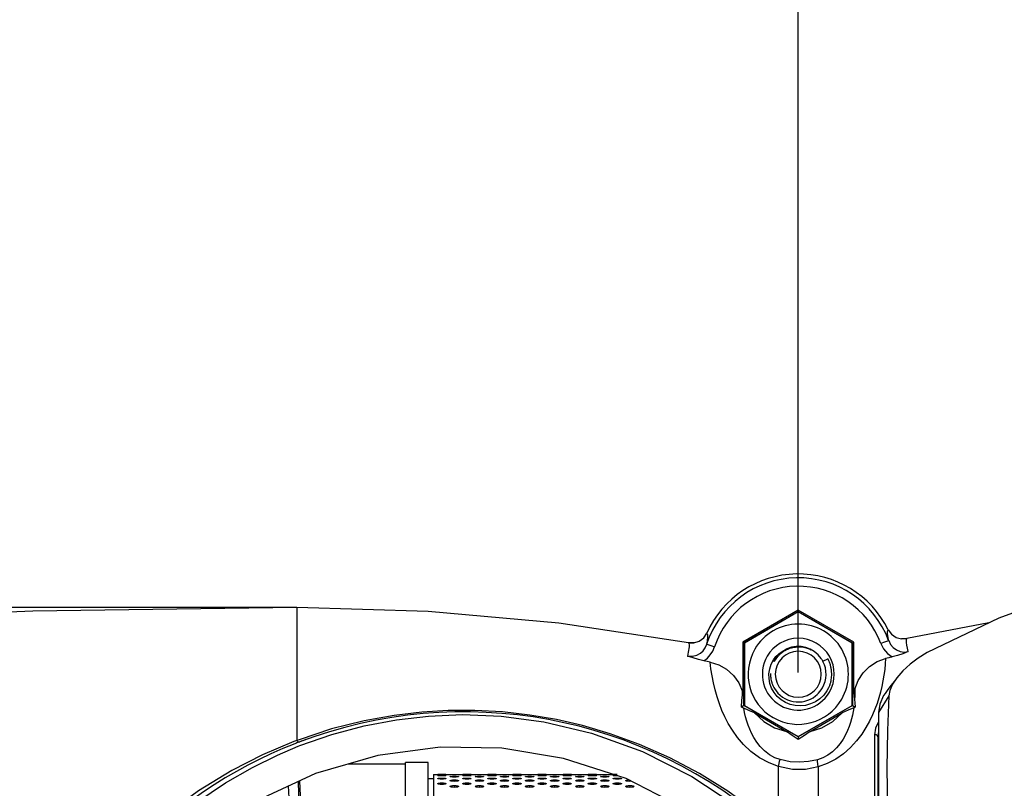
# Model space of a CAD drawing. Extents: x 0 to 420, y 0 to 297.
# Drawn here: x 180 to 204, y 132 to 150 of the extents above; entities that cross this region are included whole.
import ezdxf
from ezdxf.enums import TextEntityAlignment as Align

# ---------------------------------------------------------------- set-up
doc = ezdxf.new("R2010")
doc.units = 0
doc.header["$LTSCALE"] = 23.1
doc.layers.get('0').update_dxf_attribs({"linetype": 'CONTINUOUS'})
doc.layers.add('DIMENSION', color=7, linetype='CONTINUOUS')
doc.styles.add('TEXTSTYLE_3', font='arial.ttf')
doc.dimstyles.get("Standard").update_dxf_attribs({"dimtxt": 2.5, "dimasz": 2.5, "dimexe": 1.25, "dimexo": 0.625, "dimtad": 1, "dimcen": 2.5, "dimazin": 3, "dimtfac": 1, "dimtmove": 0, "dimatfit": 3})

# ---------------------------------------------------------------- blocks, each defined once
blk = doc.blocks.new('_FILLED')
at = {"color": 0, "linetype": 'BYBLOCK'}
blk.add_solid([(0, 0), (-1, 0.1875), (-1, -0.1875)], dxfattribs=at)
blk = doc.blocks.new('*D1')
at = {"layer": 'DIMENSION', "color": 2, "linetype": 'CONTINUOUS'}
for p, q in [((186.797, 136.012), (173.132, 136.012)), ((175.132, 136.012), (175.132, 122.413)), ((175.132, 108.814), (175.132, 122.413)), ((186.797, 108.814), (173.132, 108.814))]:
    blk.add_line(p, q, dxfattribs=at)
at = {"layer": 'DIMENSION', "color": 2, "linetype": 'CONTINUOUS', "xscale": 4, "yscale": 4, "zscale": 4}
for p, rotation in [((175.132, 136.012), 90), ((175.132, 108.814), 270)]:
    blk.add_blockref('_FILLED', p, dxfattribs=dict(at, rotation=rotation))
at = {"layer": 'DIMENSION', "color": 5, "linetype": 'CONTINUOUS', "style": 'TEXTSTYLE_3'}
blk.add_text('136', height=3.5, rotation=90, dxfattribs=at).set_placement((174.257, 122.413), align=Align.CENTER)
blk = doc.blocks.new('*D9')
at = {"layer": 'DIMENSION', "color": 2, "linetype": 'CONTINUOUS'}
for p, q in [((57.177, 127.586), (57.177, 175.717)), ((217.097, 142.697), (217.097, 175.717)), ((57.177, 173.717), (137.137, 173.717)), ((217.097, 173.717), (137.137, 173.717))]:
    blk.add_line(p, q, dxfattribs=at)
at = {"layer": 'DIMENSION', "color": 2, "linetype": 'CONTINUOUS', "xscale": 4, "yscale": 4, "zscale": 4, "rotation": 180}
blk.add_blockref('_FILLED', (57.177, 173.717), dxfattribs=at)
at = {"layer": 'DIMENSION', "color": 2, "linetype": 'CONTINUOUS', "xscale": 4, "yscale": 4, "zscale": 4}
blk.add_blockref('_FILLED', (217.097, 173.717), dxfattribs=at)
at = {"layer": 'DIMENSION', "color": 5, "linetype": 'CONTINUOUS', "style": 'TEXTSTYLE_3'}
blk.add_text('800', height=3.5, dxfattribs=at).set_placement((137.137, 174.592), align=Align.CENTER)
blk = doc.blocks.new('*D10')
at = {"layer": 'DIMENSION', "color": 2, "linetype": 'CONTINUOUS'}
for p, q in [((165.297, 134.211), (165.297, 156.667)), ((198.797, 134.455), (198.797, 156.667)), ((165.297, 154.667), (182.047, 154.667)), ((198.797, 154.667), (182.047, 154.667))]:
    blk.add_line(p, q, dxfattribs=at)
at = {"layer": 'DIMENSION', "color": 2, "linetype": 'CONTINUOUS', "xscale": 4, "yscale": 4, "zscale": 4, "rotation": 180}
blk.add_blockref('_FILLED', (165.297, 154.667), dxfattribs=at)
at = {"layer": 'DIMENSION', "color": 2, "linetype": 'CONTINUOUS', "xscale": 4, "yscale": 4, "zscale": 4}
blk.add_blockref('_FILLED', (198.797, 154.667), dxfattribs=at)
at = {"layer": 'DIMENSION', "color": 5, "linetype": 'CONTINUOUS', "style": 'TEXTSTYLE_3'}
blk.add_text('167.5', height=3.5, dxfattribs=at).set_placement((182.047, 155.542), align=Align.CENTER)
blk = doc.blocks.new('*D12')
at = {"layer": 'DIMENSION', "color": 2, "linetype": 'CONTINUOUS'}
for p, q in [((165.297, 140.078), (165.297, 166.192)), ((217.097, 142.697), (217.097, 166.192)), ((165.297, 164.192), (191.197, 164.192)), ((217.097, 164.192), (191.197, 164.192))]:
    blk.add_line(p, q, dxfattribs=at)
at = {"layer": 'DIMENSION', "color": 2, "linetype": 'CONTINUOUS', "xscale": 4, "yscale": 4, "zscale": 4, "rotation": 180}
blk.add_blockref('_FILLED', (165.297, 164.192), dxfattribs=at)
at = {"layer": 'DIMENSION', "color": 2, "linetype": 'CONTINUOUS', "xscale": 4, "yscale": 4, "zscale": 4}
blk.add_blockref('_FILLED', (217.097, 164.192), dxfattribs=at)
at = {"layer": 'DIMENSION', "color": 5, "linetype": 'CONTINUOUS', "style": 'TEXTSTYLE_3'}
blk.add_text('259', height=3.5, dxfattribs=at).set_placement((191.197, 165.067), align=Align.CENTER)

msp = doc.modelspace()

# ---------------------------------------------------------------- linework, layer by layer
at = {"color": 7, "linetype": 'CONTINUOUS'}
for p, q in [((198.797, 135.946), (197.47, 135.18)), ((197.497, 135.164), (198.797, 135.914)), ((198.797, 135.903), (197.507, 135.158)), ((198.797, 135.914), (198.797, 135.946)), ((200.125, 135.18), (198.797, 135.946)), ((198.797, 135.914), (200.097, 135.164)), ((200.087, 135.158), (198.797, 135.903)), ((203.358, 135.64), (201.397, 135.264)), ((201.397, 135.264), (201.265, 135.256)), ((196.302, 135.161), (196.17, 135.163)), ((197.497, 135.164), (197.47, 135.18)), ((197.47, 135.18), (197.47, 133.97)), ((197.497, 133.662), (197.497, 135.164)), ((197.507, 135.158), (197.507, 133.668)), ((198.797, 135.06), (198.797, 135.065)), ((200.087, 133.668), (200.087, 135.158)), ((200.097, 135.164), (200.125, 135.18)), ((200.097, 135.164), (200.097, 133.662)), ((200.125, 133.97), (200.125, 135.18)), ((198.272, 134.842), (198.228, 134.754)), ((199.386, 134.723), (199.506, 134.785)), ((199.51, 134.774), (199.506, 134.785)), ((199.511, 134.773), (199.51, 134.774)), ((198.228, 134.754), (198.223, 134.745)), ((199.551, 134.148), (199.556, 134.159)), ((199.552, 134.149), (199.551, 134.148)), ((199.551, 134.147), (199.551, 134.148)), ((199.556, 134.159), (199.552, 134.149)), ((199.557, 134.161), (199.556, 134.159)), ((199.556, 134.159), (199.557, 134.161)), ((200.938, 134.044), (200.876, 133.952)), ((200.988, 134.025), (200.962, 133.894)), ((197.497, 133.662), (197.436, 133.627)), ((198.797, 132.912), (197.497, 133.662)), ((197.507, 133.668), (198.797, 132.923)), ((198.797, 132.923), (200.087, 133.668)), ((200.097, 133.662), (198.797, 132.912)), ((200.097, 133.662), (200.16, 133.626)), ((197.75, 133.485), (198.517, 133.041)), ((199.078, 133.041), (199.845, 133.485)), ((200.717, 133.5), (200.717, 132.916)), ((198.797, 132.912), (198.797, 132.852)), ((200.697, 132.916), (200.697, 132.706)), ((200.717, 132.916), (200.717, 132.706)), ((200.697, 132.706), (200.697, 132.602)), ((200.717, 132.706), (200.717, 132.602)), ((200.697, 132.602), (200.697, 132.559)), ((200.697, 132.559), (200.697, 129.871)), ((200.717, 132.602), (200.717, 129.871)), ((189.397, 132.263), (188.018, 132.263)), ((189.937, 132.303), (189.397, 132.303)), ((189.397, 132.218), (189.397, 132.303)), ((189.397, 131.966), (189.397, 132.218)), ((189.937, 131.913), (189.937, 132.303)), ((189.397, 124.213), (189.397, 131.966)), ((189.937, 131.913), (190.067, 131.913)), ((189.937, 112.913), (189.937, 131.913))]:
    msp.add_line(p, q, dxfattribs=at)
at = {"color": 9, "linetype": 'CONTINUOUS'}
for p, q in [((198.833, 135.075), (198.942, 135.06)), ((198.954, 135.057), (199.058, 135.023)), ((199.065, 135.02), (199.104, 134.999)), ((198.35, 134.9), (198.378, 134.927)), ((200.962, 133.894), (200.717, 133.5)), ((186.749, 132.81), (186.725, 132.801)), ((186.851, 132.846), (186.797, 132.828)), ((186.831, 132.688), (186.87, 132.705)), ((186.847, 132.793), (186.868, 132.794)), ((200.709, 132.707), (200.697, 132.602)), ((200.716, 132.775), (200.709, 132.707)), ((190.267, 131.994), (190.267, 131.979)), ((190.567, 132.01), (190.567, 132.003)), ((190.567, 131.97), (190.567, 131.949)), ((190.867, 131.994), (190.867, 131.979)), ((191.167, 132.01), (191.167, 132.003)), ((191.167, 131.97), (191.167, 131.949)), ((191.467, 131.994), (191.467, 131.979)), ((191.767, 132.01), (191.767, 132.003)), ((191.767, 131.97), (191.767, 131.949)), ((192.067, 131.994), (192.067, 131.979)), ((192.367, 132.01), (192.367, 132.003)), ((192.367, 131.97), (192.367, 131.949)), ((192.667, 131.994), (192.667, 131.979)), ((192.967, 132.01), (192.967, 132.003)), ((192.967, 131.97), (192.967, 131.949)), ((193.267, 131.994), (193.267, 131.979)), ((193.567, 132.01), (193.567, 132.003)), ((193.567, 131.97), (193.567, 131.949)), ((193.867, 131.994), (193.867, 131.979)), ((194.167, 132.01), (194.167, 132.003)), ((194.167, 131.97), (194.167, 131.949)), ((194.467, 131.994), (194.467, 131.98)), ((186.862, 131.861), (186.874, 131.504)), ((190.267, 131.928), (190.267, 131.9)), ((190.267, 131.817), (190.267, 131.774)), ((190.567, 131.884), (190.567, 131.849)), ((190.567, 131.752), (190.567, 131.703)), ((190.867, 131.928), (190.867, 131.9)), ((190.867, 131.817), (190.867, 131.774)), ((191.167, 131.884), (191.167, 131.849)), ((191.167, 131.752), (191.167, 131.703)), ((191.467, 131.928), (191.467, 131.9)), ((191.467, 131.817), (191.467, 131.774)), ((191.767, 131.884), (191.767, 131.849)), ((191.767, 131.752), (191.767, 131.703)), ((192.067, 131.928), (192.067, 131.9)), ((192.067, 131.817), (192.067, 131.774)), ((192.367, 131.884), (192.367, 131.849)), ((192.367, 131.752), (192.367, 131.703)), ((192.667, 131.928), (192.667, 131.9)), ((192.667, 131.817), (192.667, 131.774)), ((192.967, 131.884), (192.967, 131.849)), ((192.967, 131.752), (192.967, 131.703)), ((193.267, 131.928), (193.267, 131.9)), ((193.267, 131.817), (193.267, 131.774)), ((193.567, 131.884), (193.567, 131.849)), ((193.567, 131.752), (193.567, 131.703)), ((193.867, 131.928), (193.867, 131.9)), ((193.867, 131.817), (193.867, 131.774)), ((194.167, 131.884), (194.167, 131.849)), ((194.167, 131.752), (194.167, 131.703)), ((194.467, 131.928), (194.467, 131.9)), ((194.467, 131.817), (194.467, 131.774)), ((194.767, 131.865), (194.767, 131.849)), ((194.767, 131.752), (194.767, 131.703))]:
    msp.add_line(p, q, dxfattribs=at)
at = {"color": 3, "linetype": 'CONTINUOUS'}
for p, q in [((190.067, 132.013), (190.168, 132.013)), ((190.067, 132.013), (190.067, 112.813)), ((190.17, 132.013), (190.168, 132.013)), ((190.168, 132.013), (190.17, 132.013)), ((190.189, 132.013), (190.17, 132.013)), ((190.17, 132.013), (190.174, 132.013)), ((190.174, 132.013), (190.189, 132.013)), ((190.224, 132.012), (190.189, 132.013)), ((190.189, 132.013), (190.224, 132.013)), ((190.224, 132.013), (190.267, 132.013)), ((190.267, 132.012), (190.224, 132.012)), ((190.267, 132.013), (190.311, 132.013)), ((190.311, 132.012), (190.267, 132.012)), ((190.311, 132.013), (190.346, 132.013)), ((190.346, 132.013), (190.311, 132.012)), ((190.346, 132.013), (190.361, 132.013)), ((190.367, 132.013), (190.468, 132.013)), ((190.667, 132.013), (190.768, 132.013)), ((190.77, 132.013), (190.768, 132.013)), ((190.768, 132.013), (190.77, 132.013)), ((190.789, 132.013), (190.77, 132.013)), ((190.77, 132.013), (190.774, 132.013)), ((190.774, 132.013), (190.789, 132.013)), ((190.824, 132.012), (190.789, 132.013)), ((190.789, 132.013), (190.824, 132.013)), ((190.824, 132.013), (190.867, 132.013)), ((190.867, 132.012), (190.824, 132.012)), ((190.867, 132.013), (190.911, 132.013)), ((190.911, 132.012), (190.867, 132.012)), ((190.911, 132.013), (190.946, 132.013)), ((190.946, 132.013), (190.911, 132.012)), ((190.946, 132.013), (190.961, 132.013)), ((190.967, 132.013), (191.068, 132.013)), ((191.267, 132.013), (191.368, 132.013)), ((191.37, 132.013), (191.368, 132.013)), ((191.368, 132.013), (191.37, 132.013)), ((191.389, 132.013), (191.37, 132.013)), ((191.37, 132.013), (191.374, 132.013)), ((191.374, 132.013), (191.389, 132.013)), ((191.424, 132.012), (191.389, 132.013)), ((191.389, 132.013), (191.424, 132.013)), ((191.424, 132.013), (191.467, 132.013)), ((191.467, 132.012), (191.424, 132.012)), ((191.467, 132.013), (191.511, 132.013)), ((191.511, 132.012), (191.467, 132.012)), ((191.511, 132.013), (191.546, 132.013)), ((191.546, 132.013), (191.511, 132.012)), ((191.546, 132.013), (191.561, 132.013)), ((191.567, 132.013), (191.668, 132.013)), ((191.867, 132.013), (191.968, 132.013)), ((191.97, 132.013), (191.968, 132.013)), ((191.968, 132.013), (191.97, 132.013)), ((191.989, 132.013), (191.97, 132.013)), ((191.97, 132.013), (191.974, 132.013)), ((191.974, 132.013), (191.989, 132.013)), ((192.024, 132.012), (191.989, 132.013)), ((191.989, 132.013), (192.024, 132.013)), ((192.024, 132.013), (192.067, 132.013)), ((192.067, 132.012), (192.024, 132.012)), ((192.067, 132.013), (192.111, 132.013)), ((192.111, 132.012), (192.067, 132.012)), ((192.111, 132.013), (192.146, 132.013)), ((192.146, 132.013), (192.111, 132.012)), ((192.146, 132.013), (192.161, 132.013)), ((192.167, 132.013), (192.268, 132.013)), ((192.467, 132.013), (192.568, 132.013)), ((192.57, 132.013), (192.568, 132.013)), ((192.568, 132.013), (192.57, 132.013)), ((192.589, 132.013), (192.57, 132.013)), ((192.57, 132.013), (192.574, 132.013)), ((192.574, 132.013), (192.589, 132.013)), ((192.624, 132.012), (192.589, 132.013)), ((192.589, 132.013), (192.624, 132.013)), ((192.624, 132.013), (192.667, 132.013)), ((192.667, 132.012), (192.624, 132.012)), ((192.667, 132.013), (192.711, 132.013)), ((192.711, 132.012), (192.667, 132.012)), ((192.711, 132.013), (192.746, 132.013)), ((192.746, 132.013), (192.711, 132.012)), ((192.746, 132.013), (192.761, 132.013)), ((192.767, 132.013), (192.868, 132.013)), ((193.067, 132.013), (193.168, 132.013)), ((193.17, 132.013), (193.168, 132.013)), ((193.168, 132.013), (193.17, 132.013)), ((193.189, 132.013), (193.17, 132.013)), ((193.17, 132.013), (193.174, 132.013)), ((193.174, 132.013), (193.189, 132.013)), ((193.224, 132.012), (193.189, 132.013)), ((193.189, 132.013), (193.224, 132.013)), ((193.224, 132.013), (193.267, 132.013)), ((193.267, 132.012), (193.224, 132.012)), ((193.267, 132.013), (193.311, 132.013)), ((193.311, 132.012), (193.267, 132.012)), ((193.311, 132.013), (193.346, 132.013)), ((193.346, 132.013), (193.311, 132.012)), ((193.346, 132.013), (193.361, 132.013)), ((193.367, 132.013), (193.468, 132.013)), ((193.667, 132.013), (193.768, 132.013)), ((193.77, 132.013), (193.768, 132.013)), ((193.768, 132.013), (193.77, 132.013)), ((193.789, 132.013), (193.77, 132.013)), ((193.77, 132.013), (193.774, 132.013)), ((193.774, 132.013), (193.789, 132.013)), ((193.824, 132.012), (193.789, 132.013)), ((193.789, 132.013), (193.824, 132.013)), ((193.824, 132.013), (193.867, 132.013)), ((193.867, 132.012), (193.824, 132.012)), ((193.867, 132.013), (193.911, 132.013)), ((193.911, 132.012), (193.867, 132.012)), ((193.911, 132.013), (193.946, 132.013)), ((193.946, 132.013), (193.911, 132.012)), ((193.946, 132.013), (193.961, 132.013)), ((193.967, 132.013), (194.068, 132.013)), ((194.267, 132.013), (194.367, 132.013)), ((194.37, 132.013), (194.368, 132.013)), ((194.368, 132.013), (194.37, 132.013)), ((194.389, 132.013), (194.37, 132.013)), ((194.37, 132.013), (194.374, 132.013)), ((194.424, 132.012), (194.389, 132.013)), ((194.467, 132.012), (194.424, 132.012)), ((194.427, 131.993), (194.467, 131.994)), ((190.468, 131.728), (190.47, 131.733)), ((190.47, 131.722), (190.468, 131.728)), ((194.797, 131.851), (194.767, 131.849))]:
    msp.add_line(p, q, dxfattribs=at)
at = {"color": 7, "linetype": 'CONTINUOUS'}
for points in [[(208.856, 137.292), (207.868, 137.085), (205.585, 136.477), (203.596, 135.754), (201.88, 134.929)], [(186.797, 136.012), (180.478, 135.924), (174.164, 135.659), (167.86, 135.217)], [(196.17, 135.163), (193.065, 135.634), (189.937, 135.918), (186.797, 136.012)], [(196.17, 135.163), (196.301, 135.161), (196.426, 135.202), (196.533, 135.282), (196.607, 135.393)], [(200.949, 135.476), (201.028, 135.368), (201.138, 135.292), (201.265, 135.256), (201.397, 135.264)], [(198.797, 135.065), (198.92, 135.058), (199.041, 135.028), (199.128, 134.988)], [(196.536, 134.735), (196.409, 134.764), (196.279, 134.802), (196.149, 134.846)], [(198.205, 134.755), (198.263, 134.833), (198.332, 134.901), (198.409, 134.959), (198.494, 135.005)], [(198.359, 134.889), (198.347, 134.877), (198.335, 134.866), (198.325, 134.855), (198.316, 134.845), (198.307, 134.836), (198.3, 134.828), (198.294, 134.82), (198.288, 134.813), (198.283, 134.807), (198.278, 134.801), (198.274, 134.796), (198.271, 134.791), (198.267, 134.787), (198.264, 134.783), (198.262, 134.779), (198.259, 134.776), (198.257, 134.773), (198.255, 134.77), (198.253, 134.767), (198.251, 134.764), (198.249, 134.761), (198.247, 134.758), (198.245, 134.755), (198.242, 134.752), (198.24, 134.748), (198.237, 134.745), (198.235, 134.741), (198.233, 134.739), (198.231, 134.736), (198.23, 134.733), (198.228, 134.731), (198.227, 134.729), (198.225, 134.727), (198.224, 134.725), (198.223, 134.724), (198.221, 134.722), (198.22, 134.721), (198.219, 134.72), (198.218, 134.719), (198.217, 134.718), (198.216, 134.718), (198.215, 134.719), (198.215, 134.72), (198.215, 134.722), (198.216, 134.723), (198.216, 134.725), (198.217, 134.727), (198.217, 134.729), (198.218, 134.731), (198.219, 134.733)], [(200.15, 134.053), (200.23, 134.26), (200.351, 134.446), (200.505, 134.599), (200.688, 134.715), (200.887, 134.787)], [(201.046, 134.825), (200.966, 134.806), (200.887, 134.787)], [(201.428, 134.954), (201.3, 134.904), (201.172, 134.86), (201.046, 134.825)], [(201.88, 134.929), (201.668, 134.8), (201.472, 134.654), (201.299, 134.496), (201.152, 134.325)], [(196.691, 134.705), (196.614, 134.72), (196.536, 134.735)], [(196.691, 134.705), (196.893, 134.641), (197.081, 134.533), (197.243, 134.386), (197.372, 134.204), (197.46, 133.999)], [(199.484, 134.017), (199.407, 133.914), (199.313, 133.825), (199.206, 133.754), (199.092, 133.701), (198.972, 133.668), (198.849, 133.656), (198.725, 133.663), (198.605, 133.69), (198.491, 133.737), (198.386, 133.802), (198.294, 133.883), (198.219, 133.976), (198.16, 134.08), (198.119, 134.191), (198.098, 134.307), (198.095, 134.425), (198.113, 134.541), (198.15, 134.653), (198.205, 134.755)], [(198.219, 134.733), (198.219, 134.736), (198.22, 134.739), (198.221, 134.741), (198.223, 134.745)], [(201.152, 134.325), (201.096, 134.25), (201.012, 134.141), (200.938, 134.044)], [(201.152, 134.325), (201.053, 134.173), (200.988, 134.025)], [(199.551, 134.148), (199.524, 134.087), (199.484, 134.017)], [(197.436, 133.627), (197.449, 133.792), (197.462, 133.915)], [(197.46, 133.999), (197.465, 133.984), (197.47, 133.97)], [(197.462, 133.915), (197.466, 133.944), (197.47, 133.97)], [(200.125, 133.97), (200.138, 134.011), (200.15, 134.053)], [(200.125, 133.97), (200.135, 133.899), (200.145, 133.811)], [(200.876, 133.952), (200.84, 133.9), (200.748, 133.693), (200.717, 133.5)], [(200.962, 133.894), (200.931, 133.066), (200.92, 132.167), (200.931, 131.196), (200.962, 130.15)], [(197.494, 133.599), (197.469, 133.611), (197.436, 133.627)], [(197.75, 133.485), (197.617, 133.544), (197.494, 133.599)], [(200.123, 133.609), (199.99, 133.55), (199.845, 133.485)], [(200.16, 133.626), (200.14, 133.616), (200.123, 133.609)], [(200.145, 133.811), (200.152, 133.729), (200.16, 133.626)], [(197.75, 133.485), (197.971, 133.283), (198.231, 133.133), (198.517, 133.041)], [(199.078, 133.041), (199.364, 133.133), (199.624, 133.283), (199.845, 133.485)], [(198.797, 132.852), (198.653, 132.95), (198.517, 133.041)], [(199.078, 133.041), (198.942, 132.95), (198.797, 132.852)], [(198.764, 128.842), (197.553, 130.116), (196.163, 131.151), (194.675, 131.913), (193.179, 132.399), (191.7, 132.642), (190.226, 132.666), (188.739, 132.471), (187.241, 132.039), (185.755, 131.343), (184.346, 130.375), (183.091, 129.155), (182.08, 127.77), (181.332, 126.281), (180.847, 124.749), (180.668, 123.583)]]:
    msp.add_lwpolyline(points, dxfattribs=at)
at = {"color": 9, "linetype": 'CONTINUOUS'}
for points in [[(186.797, 136.012), (186.797, 135.788), (186.797, 135.168), (186.797, 134.172), (186.797, 132.828)], [(196.624, 135.306), (196.622, 135.274), (196.618, 135.239), (196.614, 135.204), (196.61, 135.167), (196.605, 135.13)], [(196.607, 135.393), (196.618, 135.379), (196.624, 135.352), (196.624, 135.306)], [(200.935, 135.39), (200.933, 135.431), (200.938, 135.46), (200.949, 135.476)], [(200.96, 135.217), (200.949, 135.281), (200.94, 135.339), (200.935, 135.39)], [(201.388, 135.169), (201.384, 135.215), (201.386, 135.247), (201.397, 135.264)], [(196.149, 134.846), (196.269, 134.843), (196.372, 134.871), (196.454, 134.918), (196.517, 134.976), (196.567, 135.044), (196.605, 135.13)], [(196.182, 135.067), (196.177, 135.027), (196.171, 134.984), (196.164, 134.94), (196.157, 134.894), (196.149, 134.846)], [(196.17, 135.163), (196.18, 135.149), (196.185, 135.118), (196.182, 135.067)], [(196.536, 134.735), (196.622, 134.801), (196.692, 134.875), (196.749, 134.962), (196.795, 135.068)], [(196.605, 135.13), (196.632, 135.121), (196.702, 135.098), (196.795, 135.068)], [(198.495, 135.002), (198.59, 135.043), (198.708, 135.07), (198.825, 135.076)], [(198.825, 135.076), (198.828, 135.076), (198.833, 135.075)], [(198.942, 135.06), (198.948, 135.059), (198.954, 135.057)], [(199.058, 135.023), (199.063, 135.021), (199.065, 135.02)], [(200.96, 135.217), (200.932, 135.207), (200.864, 135.182), (200.772, 135.148)], [(200.772, 135.148), (200.838, 135.018), (200.931, 134.909), (201.046, 134.825)], [(200.96, 135.217), (201.005, 135.128), (201.069, 135.052), (201.148, 134.994), (201.236, 134.958), (201.331, 134.943), (201.428, 134.954)], [(201.428, 134.954), (201.412, 135.034), (201.398, 135.106), (201.388, 135.169)], [(198.223, 134.745), (198.292, 134.843), (198.35, 134.9)], [(198.378, 134.927), (198.379, 134.928), (198.479, 134.995), (198.495, 135.002)], [(200.887, 134.787), (200.878, 134.661), (200.865, 134.529), (200.846, 134.392), (200.823, 134.254), (200.795, 134.117), (200.763, 133.982), (200.725, 133.849), (200.682, 133.715), (200.632, 133.579), (200.573, 133.438), (200.502, 133.291), (200.417, 133.137), (200.315, 132.979), (200.193, 132.818), (200.045, 132.657), (199.877, 132.508), (199.697, 132.383), (199.492, 132.276), (199.273, 132.198)], [(198.32, 132.208), (198.098, 132.289), (197.872, 132.41), (197.664, 132.563), (197.487, 132.73), (197.34, 132.902), (197.22, 133.072), (197.122, 133.234), (197.041, 133.389), (196.971, 133.543), (196.908, 133.703), (196.853, 133.869), (196.805, 134.038), (196.765, 134.208), (196.733, 134.378), (196.708, 134.545), (196.691, 134.705)], [(197.462, 133.915), (197.461, 133.958), (197.46, 133.999)], [(200.15, 134.053), (200.151, 133.976), (200.149, 133.895), (200.145, 133.811)], [(198.36, 132.368), (198.234, 132.414), (198.107, 132.485), (197.989, 132.576), (197.887, 132.679), (197.803, 132.787), (197.734, 132.895), (197.679, 132.999), (197.634, 133.098), (197.596, 133.194), (197.564, 133.292), (197.536, 133.392), (197.513, 133.495), (197.494, 133.599)], [(200.123, 133.609), (200.109, 133.522), (200.091, 133.436), (200.07, 133.348), (200.045, 133.258), (200.013, 133.165), (199.975, 133.067), (199.927, 132.965), (199.87, 132.861), (199.799, 132.755), (199.714, 132.651), (199.615, 132.555), (199.508, 132.475), (199.387, 132.409), (199.256, 132.362)], [(198.099, 130.859), (197.736, 131.162), (197.115, 131.612), (196.436, 132.036), (195.724, 132.412), (195, 132.733), (194.294, 132.989), (193.635, 133.182), (193.008, 133.326), (192.372, 133.435), (191.716, 133.509), (191.059, 133.544), (190.417, 133.542), (189.785, 133.505), (189.125, 133.428), (188.408, 133.299), (187.63, 133.104), (186.851, 132.846)], [(186.87, 132.705), (187.636, 132.972), (188.405, 133.177), (189.181, 133.324), (189.947, 133.412), (190.763, 133.446), (191.684, 133.409), (192.712, 133.275), (193.847, 133.005), (195.068, 132.564), (196.248, 131.968), (197.253, 131.303), (198.072, 130.629), (198.139, 130.564)], [(200.717, 133.276), (200.705, 133.258), (200.646, 133.119), (200.623, 132.965)], [(200.623, 132.965), (200.623, 131.945), (200.623, 130.758), (200.623, 129.425)], [(200.697, 132.916), (200.687, 132.944), (200.659, 132.963), (200.623, 132.965)], [(200.717, 133.055), (200.715, 133.048), (200.697, 132.916)], [(186.725, 132.801), (185.979, 132.486), (185.239, 132.108), (184.446, 131.622), (183.613, 131.006), (182.783, 130.26), (182.026, 129.428), (181.386, 128.57), (180.873, 127.729), (180.473, 126.927), (180.157, 126.144), (180.056, 125.826)], [(180.409, 125.754), (180.708, 126.589), (181.057, 127.364), (181.453, 128.093), (181.888, 128.77), (182.384, 129.428), (182.985, 130.107), (183.687, 130.775), (184.402, 131.347), (185.089, 131.812), (185.736, 132.184), (186.333, 132.478), (186.831, 132.688)], [(186.797, 132.828), (186.773, 132.819), (186.749, 132.81)], [(186.797, 132.828), (186.823, 132.805), (186.847, 132.793)], [(200.697, 132.602), (200.705, 132.581), (200.717, 132.572)], [(198.32, 132.208), (198.338, 132.276), (198.351, 132.329), (198.36, 132.368)], [(198.32, 130.674), (198.32, 131.22), (198.32, 131.732), (198.32, 132.208)], [(199.273, 132.198), (198.972, 132.136), (198.662, 132.135), (198.32, 132.208)], [(199.256, 132.362), (199.044, 132.32), (198.829, 132.305), (198.603, 132.318), (198.36, 132.368)], [(199.273, 132.198), (199.263, 132.267), (199.257, 132.322), (199.256, 132.362)], [(199.273, 132.198), (199.273, 131.48), (199.273, 130.688), (199.273, 129.828)], [(186.91, 113.209), (186.894, 113.588), (186.871, 114.517), (186.847, 115.757), (186.824, 117.259), (186.801, 118.965), (186.777, 120.807), (186.754, 122.712), (186.73, 124.606), (186.707, 126.413), (186.683, 128.062), (186.66, 129.488), (186.637, 130.635), (186.613, 131.458), (186.599, 131.738)], [(186.826, 131.845), (186.837, 131.549), (186.851, 131.046), (186.867, 130.334), (186.885, 129.35), (186.906, 128.04), (186.928, 126.454), (186.95, 124.715), (186.972, 122.902), (186.993, 121.134), (187.012, 119.55), (187.03, 118.202), (187.045, 117.076), (187.059, 116.142), (187.071, 115.374), (187.083, 114.748), (187.093, 114.241), (187.102, 113.833), (187.111, 113.508), (187.119, 113.252)]]:
    msp.add_lwpolyline(points, dxfattribs=at)
at = {"color": 3, "linetype": 'CONTINUOUS'}
for points in [[(190.168, 131.987), (190.17, 131.989), (190.189, 131.992), (190.224, 131.993), (190.267, 131.994)], [(190.267, 131.979), (190.224, 131.98), (190.189, 131.982), (190.17, 131.985), (190.168, 131.987)], [(190.267, 131.994), (190.311, 131.993), (190.346, 131.992), (190.365, 131.989), (190.367, 131.987)], [(190.367, 131.987), (190.365, 131.985), (190.346, 131.982), (190.311, 131.98), (190.267, 131.979)], [(190.367, 132.013), (190.365, 132.013), (190.346, 132.013)], [(190.361, 132.013), (190.365, 132.013), (190.367, 132.013)], [(190.468, 132.007), (190.47, 132.008), (190.489, 132.009), (190.524, 132.01), (190.567, 132.01)], [(190.567, 132.003), (190.524, 132.004), (190.489, 132.005), (190.47, 132.006), (190.468, 132.007)], [(190.468, 131.96), (190.47, 131.963), (190.489, 131.967), (190.524, 131.969), (190.567, 131.97)], [(190.567, 131.949), (190.524, 131.951), (190.489, 131.954), (190.47, 131.958), (190.468, 131.96)], [(190.567, 132.01), (190.611, 132.01), (190.646, 132.009), (190.665, 132.008), (190.667, 132.007)], [(190.667, 132.007), (190.665, 132.006), (190.646, 132.005), (190.611, 132.004), (190.567, 132.003)], [(190.567, 131.97), (190.611, 131.969), (190.646, 131.967), (190.665, 131.963), (190.667, 131.96)], [(190.667, 131.96), (190.665, 131.958), (190.646, 131.954), (190.611, 131.951), (190.567, 131.949)], [(190.768, 131.987), (190.77, 131.989), (190.789, 131.992), (190.824, 131.993), (190.867, 131.994)], [(190.867, 131.979), (190.824, 131.98), (190.789, 131.982), (190.77, 131.985), (190.768, 131.987)], [(190.867, 131.994), (190.911, 131.993), (190.946, 131.992), (190.965, 131.989), (190.967, 131.987)], [(190.967, 131.987), (190.965, 131.985), (190.946, 131.982), (190.911, 131.98), (190.867, 131.979)], [(190.967, 132.013), (190.965, 132.013), (190.946, 132.013)], [(190.961, 132.013), (190.965, 132.013), (190.967, 132.013)], [(191.068, 132.007), (191.07, 132.008), (191.089, 132.009), (191.124, 132.01), (191.167, 132.01)], [(191.167, 132.003), (191.124, 132.004), (191.089, 132.005), (191.07, 132.006), (191.068, 132.007)], [(191.068, 131.96), (191.07, 131.963), (191.089, 131.967), (191.124, 131.969), (191.167, 131.97)], [(191.167, 131.949), (191.124, 131.951), (191.089, 131.954), (191.07, 131.958), (191.068, 131.96)], [(191.167, 132.01), (191.211, 132.01), (191.246, 132.009), (191.265, 132.008), (191.267, 132.007)], [(191.267, 132.007), (191.265, 132.006), (191.246, 132.005), (191.211, 132.004), (191.167, 132.003)], [(191.167, 131.97), (191.211, 131.969), (191.246, 131.967), (191.265, 131.963), (191.267, 131.96)], [(191.267, 131.96), (191.265, 131.958), (191.246, 131.954), (191.211, 131.951), (191.167, 131.949)], [(191.368, 131.987), (191.37, 131.989), (191.389, 131.992), (191.424, 131.993), (191.467, 131.994)], [(191.467, 131.979), (191.424, 131.98), (191.389, 131.982), (191.37, 131.985), (191.368, 131.987)], [(191.467, 131.994), (191.511, 131.993), (191.546, 131.992), (191.565, 131.989), (191.567, 131.987)], [(191.567, 131.987), (191.565, 131.985), (191.546, 131.982), (191.511, 131.98), (191.467, 131.979)], [(191.567, 132.013), (191.565, 132.013), (191.546, 132.013)], [(191.561, 132.013), (191.565, 132.013), (191.567, 132.013)], [(191.668, 132.007), (191.67, 132.008), (191.689, 132.009), (191.724, 132.01), (191.767, 132.01)], [(191.767, 132.003), (191.724, 132.004), (191.689, 132.005), (191.67, 132.006), (191.668, 132.007)], [(191.668, 131.96), (191.67, 131.963), (191.689, 131.967), (191.724, 131.969), (191.767, 131.97)], [(191.767, 131.949), (191.724, 131.951), (191.689, 131.954), (191.67, 131.958), (191.668, 131.96)], [(191.767, 132.01), (191.811, 132.01), (191.846, 132.009), (191.865, 132.008), (191.867, 132.007)], [(191.867, 132.007), (191.865, 132.006), (191.846, 132.005), (191.811, 132.004), (191.767, 132.003)], [(191.767, 131.97), (191.811, 131.969), (191.846, 131.967), (191.865, 131.963), (191.867, 131.96)], [(191.867, 131.96), (191.865, 131.958), (191.846, 131.954), (191.811, 131.951), (191.767, 131.949)], [(191.968, 131.987), (191.97, 131.989), (191.989, 131.992), (192.024, 131.993), (192.067, 131.994)], [(192.067, 131.979), (192.024, 131.98), (191.989, 131.982), (191.97, 131.985), (191.968, 131.987)], [(192.067, 131.994), (192.111, 131.993), (192.146, 131.992), (192.165, 131.989), (192.167, 131.987)], [(192.167, 131.987), (192.165, 131.985), (192.146, 131.982), (192.111, 131.98), (192.067, 131.979)], [(192.167, 132.013), (192.165, 132.013), (192.146, 132.013)], [(192.161, 132.013), (192.165, 132.013), (192.167, 132.013)], [(192.268, 132.007), (192.27, 132.008), (192.289, 132.009), (192.324, 132.01), (192.367, 132.01)], [(192.367, 132.003), (192.324, 132.004), (192.289, 132.005), (192.27, 132.006), (192.268, 132.007)], [(192.268, 131.96), (192.27, 131.963), (192.289, 131.967), (192.324, 131.969), (192.367, 131.97)], [(192.367, 131.949), (192.324, 131.951), (192.289, 131.954), (192.27, 131.958), (192.268, 131.96)], [(192.367, 132.01), (192.411, 132.01), (192.446, 132.009), (192.465, 132.008), (192.467, 132.007)], [(192.467, 132.007), (192.465, 132.006), (192.446, 132.005), (192.411, 132.004), (192.367, 132.003)], [(192.367, 131.97), (192.411, 131.969), (192.446, 131.967), (192.465, 131.963), (192.467, 131.96)], [(192.467, 131.96), (192.465, 131.958), (192.446, 131.954), (192.411, 131.951), (192.367, 131.949)], [(192.568, 131.987), (192.57, 131.989), (192.589, 131.992), (192.624, 131.993), (192.667, 131.994)], [(192.667, 131.979), (192.624, 131.98), (192.589, 131.982), (192.57, 131.985), (192.568, 131.987)], [(192.667, 131.994), (192.711, 131.993), (192.746, 131.992), (192.765, 131.989), (192.767, 131.987)], [(192.767, 131.987), (192.765, 131.985), (192.746, 131.982), (192.711, 131.98), (192.667, 131.979)], [(192.767, 132.013), (192.765, 132.013), (192.746, 132.013)], [(192.761, 132.013), (192.765, 132.013), (192.767, 132.013)], [(192.868, 132.007), (192.87, 132.008), (192.889, 132.009), (192.924, 132.01), (192.967, 132.01)], [(192.967, 132.003), (192.924, 132.004), (192.889, 132.005), (192.87, 132.006), (192.868, 132.007)], [(192.868, 131.96), (192.87, 131.963), (192.889, 131.967), (192.924, 131.969), (192.967, 131.97)], [(192.967, 131.949), (192.924, 131.951), (192.889, 131.954), (192.87, 131.958), (192.868, 131.96)], [(192.967, 132.01), (193.011, 132.01), (193.046, 132.009), (193.065, 132.008), (193.067, 132.007)], [(193.067, 132.007), (193.065, 132.006), (193.046, 132.005), (193.011, 132.004), (192.967, 132.003)], [(192.967, 131.97), (193.011, 131.969), (193.046, 131.967), (193.065, 131.963), (193.067, 131.96)], [(193.067, 131.96), (193.065, 131.958), (193.046, 131.954), (193.011, 131.951), (192.967, 131.949)], [(193.168, 131.987), (193.17, 131.989), (193.189, 131.992), (193.224, 131.993), (193.267, 131.994)], [(193.267, 131.979), (193.224, 131.98), (193.189, 131.982), (193.17, 131.985), (193.168, 131.987)], [(193.267, 131.994), (193.311, 131.993), (193.346, 131.992), (193.365, 131.989), (193.367, 131.987)], [(193.367, 131.987), (193.365, 131.985), (193.346, 131.982), (193.311, 131.98), (193.267, 131.979)], [(193.367, 132.013), (193.365, 132.013), (193.346, 132.013)], [(193.361, 132.013), (193.365, 132.013), (193.367, 132.013)], [(193.468, 132.007), (193.47, 132.008), (193.489, 132.009), (193.524, 132.01), (193.567, 132.01)], [(193.567, 132.003), (193.524, 132.004), (193.489, 132.005), (193.47, 132.006), (193.468, 132.007)], [(193.468, 131.96), (193.47, 131.963), (193.489, 131.967), (193.524, 131.969), (193.567, 131.97)], [(193.567, 131.949), (193.524, 131.951), (193.489, 131.954), (193.47, 131.958), (193.468, 131.96)], [(193.567, 132.01), (193.611, 132.01), (193.646, 132.009), (193.665, 132.008), (193.667, 132.007)], [(193.667, 132.007), (193.665, 132.006), (193.646, 132.005), (193.611, 132.004), (193.567, 132.003)], [(193.567, 131.97), (193.611, 131.969), (193.646, 131.967), (193.665, 131.963), (193.667, 131.96)], [(193.667, 131.96), (193.665, 131.958), (193.646, 131.954), (193.611, 131.951), (193.567, 131.949)], [(193.768, 131.987), (193.77, 131.989), (193.789, 131.992), (193.824, 131.993), (193.867, 131.994)], [(193.867, 131.979), (193.824, 131.98), (193.789, 131.982), (193.77, 131.985), (193.768, 131.987)], [(193.867, 131.994), (193.911, 131.993), (193.946, 131.992), (193.965, 131.989), (193.967, 131.987)], [(193.967, 131.987), (193.965, 131.985), (193.946, 131.982), (193.911, 131.98), (193.867, 131.979)], [(193.967, 132.013), (193.965, 132.013), (193.946, 132.013)], [(193.961, 132.013), (193.965, 132.013), (193.967, 132.013)], [(194.068, 132.007), (194.07, 132.008), (194.089, 132.009), (194.124, 132.01), (194.167, 132.01)], [(194.167, 132.003), (194.124, 132.004), (194.089, 132.005), (194.07, 132.006), (194.068, 132.007)], [(194.068, 131.96), (194.07, 131.963), (194.089, 131.967), (194.124, 131.969), (194.167, 131.97)], [(194.167, 131.949), (194.124, 131.951), (194.089, 131.954), (194.07, 131.958), (194.068, 131.96)], [(194.167, 132.01), (194.211, 132.01), (194.246, 132.009), (194.265, 132.008), (194.267, 132.007)], [(194.267, 132.007), (194.265, 132.006), (194.246, 132.005), (194.211, 132.004), (194.167, 132.003)], [(194.167, 131.97), (194.211, 131.969), (194.246, 131.967), (194.265, 131.963), (194.267, 131.96)], [(194.267, 131.96), (194.265, 131.958), (194.246, 131.954), (194.211, 131.951), (194.167, 131.949)], [(194.368, 131.987), (194.37, 131.989), (194.389, 131.992), (194.424, 131.993), (194.427, 131.993)], [(194.467, 131.979), (194.424, 131.98), (194.389, 131.982), (194.37, 131.985), (194.368, 131.987)], [(190.168, 131.915), (190.17, 131.918), (190.189, 131.923), (190.224, 131.927), (190.267, 131.928)], [(190.267, 131.9), (190.224, 131.901), (190.189, 131.906), (190.17, 131.911), (190.168, 131.915)], [(190.168, 131.796), (190.17, 131.801), (190.189, 131.809), (190.224, 131.815), (190.267, 131.817)], [(190.267, 131.774), (190.224, 131.776), (190.189, 131.783), (190.17, 131.791), (190.168, 131.796)], [(190.267, 131.928), (190.311, 131.927), (190.346, 131.923), (190.365, 131.918), (190.367, 131.915)], [(190.367, 131.915), (190.365, 131.911), (190.346, 131.906), (190.311, 131.901), (190.267, 131.9)], [(190.267, 131.817), (190.311, 131.815), (190.346, 131.809), (190.365, 131.801), (190.367, 131.796)], [(190.367, 131.796), (190.365, 131.791), (190.346, 131.783), (190.311, 131.776), (190.267, 131.774)], [(190.468, 131.867), (190.47, 131.871), (190.489, 131.878), (190.524, 131.882), (190.567, 131.884)], [(190.567, 131.849), (190.524, 131.851), (190.489, 131.856), (190.47, 131.863), (190.468, 131.867)], [(190.47, 131.733), (190.489, 131.743), (190.524, 131.749), (190.567, 131.752)], [(190.567, 131.703), (190.524, 131.706), (190.489, 131.713), (190.47, 131.722)], [(190.567, 131.884), (190.611, 131.882), (190.646, 131.878), (190.665, 131.871), (190.667, 131.867)], [(190.667, 131.867), (190.665, 131.863), (190.646, 131.856), (190.611, 131.851), (190.567, 131.849)], [(190.567, 131.752), (190.611, 131.749), (190.646, 131.743), (190.665, 131.733), (190.667, 131.728)], [(190.667, 131.728), (190.665, 131.722), (190.646, 131.713), (190.611, 131.706), (190.567, 131.703)], [(190.768, 131.915), (190.77, 131.918), (190.789, 131.923), (190.824, 131.927), (190.867, 131.928)], [(190.867, 131.9), (190.824, 131.901), (190.789, 131.906), (190.77, 131.911), (190.768, 131.915)], [(190.768, 131.796), (190.77, 131.801), (190.789, 131.809), (190.824, 131.815), (190.867, 131.817)], [(190.867, 131.774), (190.824, 131.776), (190.789, 131.783), (190.77, 131.791), (190.768, 131.796)], [(190.867, 131.928), (190.911, 131.927), (190.946, 131.923), (190.965, 131.918), (190.967, 131.915)], [(190.967, 131.915), (190.965, 131.911), (190.946, 131.906), (190.911, 131.901), (190.867, 131.9)], [(190.867, 131.817), (190.911, 131.815), (190.946, 131.809), (190.965, 131.801), (190.967, 131.796)], [(190.967, 131.796), (190.965, 131.791), (190.946, 131.783), (190.911, 131.776), (190.867, 131.774)], [(191.068, 131.867), (191.07, 131.871), (191.089, 131.878), (191.124, 131.882), (191.167, 131.884)], [(191.167, 131.849), (191.124, 131.851), (191.089, 131.856), (191.07, 131.863), (191.068, 131.867)], [(191.068, 131.728), (191.07, 131.733), (191.089, 131.743), (191.124, 131.749), (191.167, 131.752)], [(191.167, 131.703), (191.124, 131.706), (191.089, 131.713), (191.07, 131.722), (191.068, 131.728)], [(191.167, 131.884), (191.211, 131.882), (191.246, 131.878), (191.265, 131.871), (191.267, 131.867)], [(191.267, 131.867), (191.265, 131.863), (191.246, 131.856), (191.211, 131.851), (191.167, 131.849)], [(191.167, 131.752), (191.211, 131.749), (191.246, 131.743), (191.265, 131.733), (191.267, 131.728)], [(191.267, 131.728), (191.265, 131.722), (191.246, 131.713), (191.211, 131.706), (191.167, 131.703)], [(191.368, 131.915), (191.37, 131.918), (191.389, 131.923), (191.424, 131.927), (191.467, 131.928)], [(191.467, 131.9), (191.424, 131.901), (191.389, 131.906), (191.37, 131.911), (191.368, 131.915)], [(191.368, 131.796), (191.37, 131.801), (191.389, 131.809), (191.424, 131.815), (191.467, 131.817)], [(191.467, 131.774), (191.424, 131.776), (191.389, 131.783), (191.37, 131.791), (191.368, 131.796)], [(191.467, 131.928), (191.511, 131.927), (191.546, 131.923), (191.565, 131.918), (191.567, 131.915)], [(191.567, 131.915), (191.565, 131.911), (191.546, 131.906), (191.511, 131.901), (191.467, 131.9)], [(191.467, 131.817), (191.511, 131.815), (191.546, 131.809), (191.565, 131.801), (191.567, 131.796)], [(191.567, 131.796), (191.565, 131.791), (191.546, 131.783), (191.511, 131.776), (191.467, 131.774)], [(191.668, 131.867), (191.67, 131.871), (191.689, 131.878), (191.724, 131.882), (191.767, 131.884)], [(191.767, 131.849), (191.724, 131.851), (191.689, 131.856), (191.67, 131.863), (191.668, 131.867)], [(191.668, 131.728), (191.67, 131.733), (191.689, 131.743), (191.724, 131.749), (191.767, 131.752)], [(191.767, 131.703), (191.724, 131.706), (191.689, 131.713), (191.67, 131.722), (191.668, 131.728)], [(191.767, 131.884), (191.811, 131.882), (191.846, 131.878), (191.865, 131.871), (191.867, 131.867)], [(191.867, 131.867), (191.865, 131.863), (191.846, 131.856), (191.811, 131.851), (191.767, 131.849)], [(191.767, 131.752), (191.811, 131.749), (191.846, 131.743), (191.865, 131.733), (191.867, 131.728)], [(191.867, 131.728), (191.865, 131.722), (191.846, 131.713), (191.811, 131.706), (191.767, 131.703)], [(191.968, 131.915), (191.97, 131.918), (191.989, 131.923), (192.024, 131.927), (192.067, 131.928)], [(192.067, 131.9), (192.024, 131.901), (191.989, 131.906), (191.97, 131.911), (191.968, 131.915)], [(191.968, 131.796), (191.97, 131.801), (191.989, 131.809), (192.024, 131.815), (192.067, 131.817)], [(192.067, 131.774), (192.024, 131.776), (191.989, 131.783), (191.97, 131.791), (191.968, 131.796)], [(192.067, 131.928), (192.111, 131.927), (192.146, 131.923), (192.165, 131.918), (192.167, 131.915)], [(192.167, 131.915), (192.165, 131.911), (192.146, 131.906), (192.111, 131.901), (192.067, 131.9)], [(192.067, 131.817), (192.111, 131.815), (192.146, 131.809), (192.165, 131.801), (192.167, 131.796)], [(192.167, 131.796), (192.165, 131.791), (192.146, 131.783), (192.111, 131.776), (192.067, 131.774)], [(192.268, 131.867), (192.27, 131.871), (192.289, 131.878), (192.324, 131.882), (192.367, 131.884)], [(192.367, 131.849), (192.324, 131.851), (192.289, 131.856), (192.27, 131.863), (192.268, 131.867)], [(192.268, 131.728), (192.27, 131.733), (192.289, 131.743), (192.324, 131.749), (192.367, 131.752)], [(192.367, 131.703), (192.324, 131.706), (192.289, 131.713), (192.27, 131.722), (192.268, 131.728)], [(192.367, 131.884), (192.411, 131.882), (192.446, 131.878), (192.465, 131.871), (192.467, 131.867)], [(192.467, 131.867), (192.465, 131.863), (192.446, 131.856), (192.411, 131.851), (192.367, 131.849)], [(192.367, 131.752), (192.411, 131.749), (192.446, 131.743), (192.465, 131.733), (192.467, 131.728)], [(192.467, 131.728), (192.465, 131.722), (192.446, 131.713), (192.411, 131.706), (192.367, 131.703)], [(192.568, 131.915), (192.57, 131.918), (192.589, 131.923), (192.624, 131.927), (192.667, 131.928)], [(192.667, 131.9), (192.624, 131.901), (192.589, 131.906), (192.57, 131.911), (192.568, 131.915)], [(192.568, 131.796), (192.57, 131.801), (192.589, 131.809), (192.624, 131.815), (192.667, 131.817)], [(192.667, 131.774), (192.624, 131.776), (192.589, 131.783), (192.57, 131.791), (192.568, 131.796)], [(192.667, 131.928), (192.711, 131.927), (192.746, 131.923), (192.765, 131.918), (192.767, 131.915)], [(192.767, 131.915), (192.765, 131.911), (192.746, 131.906), (192.711, 131.901), (192.667, 131.9)], [(192.667, 131.817), (192.711, 131.815), (192.746, 131.809), (192.765, 131.801), (192.767, 131.796)], [(192.767, 131.796), (192.765, 131.791), (192.746, 131.783), (192.711, 131.776), (192.667, 131.774)], [(192.868, 131.867), (192.87, 131.871), (192.889, 131.878), (192.924, 131.882), (192.967, 131.884)], [(192.967, 131.849), (192.924, 131.851), (192.889, 131.856), (192.87, 131.863), (192.868, 131.867)], [(192.868, 131.728), (192.87, 131.733), (192.889, 131.743), (192.924, 131.749), (192.967, 131.752)], [(192.967, 131.703), (192.924, 131.706), (192.889, 131.713), (192.87, 131.722), (192.868, 131.728)], [(192.967, 131.884), (193.011, 131.882), (193.046, 131.878), (193.065, 131.871), (193.067, 131.867)], [(193.067, 131.867), (193.065, 131.863), (193.046, 131.856), (193.011, 131.851), (192.967, 131.849)], [(192.967, 131.752), (193.011, 131.749), (193.046, 131.743), (193.065, 131.733), (193.067, 131.728)], [(193.067, 131.728), (193.065, 131.722), (193.046, 131.713), (193.011, 131.706), (192.967, 131.703)], [(193.168, 131.915), (193.17, 131.918), (193.189, 131.923), (193.224, 131.927), (193.267, 131.928)], [(193.267, 131.9), (193.224, 131.901), (193.189, 131.906), (193.17, 131.911), (193.168, 131.915)], [(193.168, 131.796), (193.17, 131.801), (193.189, 131.809), (193.224, 131.815), (193.267, 131.817)], [(193.267, 131.774), (193.224, 131.776), (193.189, 131.783), (193.17, 131.791), (193.168, 131.796)], [(193.267, 131.928), (193.311, 131.927), (193.346, 131.923), (193.365, 131.918), (193.367, 131.915)], [(193.367, 131.915), (193.365, 131.911), (193.346, 131.906), (193.311, 131.901), (193.267, 131.9)], [(193.267, 131.817), (193.311, 131.815), (193.346, 131.809), (193.365, 131.801), (193.367, 131.796)], [(193.367, 131.796), (193.365, 131.791), (193.346, 131.783), (193.311, 131.776), (193.267, 131.774)], [(193.468, 131.867), (193.47, 131.871), (193.489, 131.878), (193.524, 131.882), (193.567, 131.884)], [(193.567, 131.849), (193.524, 131.851), (193.489, 131.856), (193.47, 131.863), (193.468, 131.867)], [(193.468, 131.728), (193.47, 131.733), (193.489, 131.743), (193.524, 131.749), (193.567, 131.752)], [(193.567, 131.703), (193.524, 131.706), (193.489, 131.713), (193.47, 131.722), (193.468, 131.728)], [(193.567, 131.884), (193.611, 131.882), (193.646, 131.878), (193.665, 131.871), (193.667, 131.867)], [(193.667, 131.867), (193.665, 131.863), (193.646, 131.856), (193.611, 131.851), (193.567, 131.849)], [(193.567, 131.752), (193.611, 131.749), (193.646, 131.743), (193.665, 131.733), (193.667, 131.728)], [(193.667, 131.728), (193.665, 131.722), (193.646, 131.713), (193.611, 131.706), (193.567, 131.703)], [(193.768, 131.915), (193.77, 131.918), (193.789, 131.923), (193.824, 131.927), (193.867, 131.928)], [(193.867, 131.9), (193.824, 131.901), (193.789, 131.906), (193.77, 131.911), (193.768, 131.915)], [(193.768, 131.796), (193.77, 131.801), (193.789, 131.809), (193.824, 131.815), (193.867, 131.817)], [(193.867, 131.774), (193.824, 131.776), (193.789, 131.783), (193.77, 131.791), (193.768, 131.796)], [(193.867, 131.928), (193.911, 131.927), (193.946, 131.923), (193.965, 131.918), (193.967, 131.915)], [(193.967, 131.915), (193.965, 131.911), (193.946, 131.906), (193.911, 131.901), (193.867, 131.9)], [(193.867, 131.817), (193.911, 131.815), (193.946, 131.809), (193.965, 131.801), (193.967, 131.796)], [(193.967, 131.796), (193.965, 131.791), (193.946, 131.783), (193.911, 131.776), (193.867, 131.774)], [(194.068, 131.867), (194.07, 131.871), (194.089, 131.878), (194.124, 131.882), (194.167, 131.884)], [(194.167, 131.849), (194.124, 131.851), (194.089, 131.856), (194.07, 131.863), (194.068, 131.867)], [(194.068, 131.728), (194.07, 131.733), (194.089, 131.743), (194.124, 131.749), (194.167, 131.752)], [(194.167, 131.703), (194.124, 131.706), (194.089, 131.713), (194.07, 131.722), (194.068, 131.728)], [(194.167, 131.884), (194.211, 131.882), (194.246, 131.878), (194.265, 131.871), (194.267, 131.867)], [(194.267, 131.867), (194.265, 131.863), (194.246, 131.856), (194.211, 131.851), (194.167, 131.849)], [(194.167, 131.752), (194.211, 131.749), (194.246, 131.743), (194.265, 131.733), (194.267, 131.728)], [(194.267, 131.728), (194.265, 131.722), (194.246, 131.713), (194.211, 131.706), (194.167, 131.703)], [(194.368, 131.915), (194.37, 131.918), (194.389, 131.923), (194.424, 131.927), (194.467, 131.928)], [(194.467, 131.9), (194.424, 131.901), (194.389, 131.906), (194.37, 131.911), (194.368, 131.915)], [(194.368, 131.796), (194.37, 131.801), (194.389, 131.809), (194.424, 131.815), (194.467, 131.817)], [(194.467, 131.774), (194.424, 131.776), (194.389, 131.783), (194.37, 131.791), (194.368, 131.796)], [(194.467, 131.928), (194.511, 131.927), (194.546, 131.923), (194.565, 131.918), (194.567, 131.915)], [(194.567, 131.915), (194.565, 131.911), (194.546, 131.906), (194.511, 131.901), (194.467, 131.9)], [(194.467, 131.817), (194.511, 131.815), (194.546, 131.809), (194.565, 131.801), (194.567, 131.796)], [(194.567, 131.796), (194.565, 131.791), (194.546, 131.783), (194.511, 131.776), (194.467, 131.774)], [(194.668, 131.867), (194.67, 131.871), (194.689, 131.878), (194.724, 131.882), (194.734, 131.883)], [(194.767, 131.849), (194.724, 131.851), (194.689, 131.856), (194.67, 131.863), (194.668, 131.867)], [(194.668, 131.728), (194.67, 131.733), (194.689, 131.743), (194.724, 131.749), (194.767, 131.752)], [(194.767, 131.703), (194.724, 131.706), (194.689, 131.713), (194.67, 131.722), (194.668, 131.728)], [(194.767, 131.752), (194.811, 131.749), (194.846, 131.743), (194.865, 131.733), (194.867, 131.728)], [(194.867, 131.728), (194.865, 131.722), (194.846, 131.713), (194.811, 131.706), (194.767, 131.703)]]:
    msp.add_lwpolyline(points, dxfattribs=at)
at = {"color": 9, "linetype": 'CONTINUOUS'}
for radius in [2.307, 2.107]:
    msp.add_arc((198.797, 134.413), radius, 20.407, 161.8995, dxfattribs=at)
at = {"color": 7, "linetype": 'CONTINUOUS'}
for centre, radius, start, end in [((198.797, 134.413), 2.4, 26.3009, 155.9023), ((198.797, 134.413), 1.2, 330, 150), ((198.797, 134.413), 0.86, 330, 150), ((198.797, 134.413), 1.2, 150, 330), ((198.797, 134.413), 0.665, 114.6013, 117.1925), ((198.797, 134.413), 0.647, 106.4119, 116.1011), ((198.797, 134.413), 0.665, 34.4011, 114.6013), ((198.797, 134.413), 0.647, 103.9878, 106.4119), ((198.797, 134.413), 0.647, 96.6664, 103.9878), ((198.797, 134.413), 0.647, 93.3236, 96.6664), ((198.797, 134.413), 0.647, 90, 93.3236), ((198.797, 134.413), 0.86, 150, 330), ((198.797, 134.413), 0.55, 90, 270), ((198.797, 134.413), 0.647, 129.1201, 132.5702), ((198.797, 134.413), 0.647, 129.716, 132.5702), ((198.797, 134.413), 0.647, 125.8456, 129.1201), ((198.797, 134.413), 0.647, 118.3251, 125.8456), ((198.797, 134.413), 0.647, 116.1011, 118.3251), ((198.797, 134.413), 0.55, 270, 90), ((198.797, 134.413), 0.665, 27.746, 34.4011), ((198.797, 134.413), 0.8, 26.7735, 27.746), ((198.797, 134.413), 0.8, 26.6629, 26.7735), ((198.797, 134.413), 0.665, 330.3425, 27.2915), ((198.797, 134.413), 0.665, 27.2915, 27.746), ((198.797, 134.413), 0.8, 23.8857, 26.6629), ((198.797, 134.413), 0.8, 23.6954, 23.8857), ((198.797, 134.413), 0.8, 18.0952, 23.6954), ((198.797, 134.413), 0.8, 17.9775, 18.0952), ((198.797, 134.413), 0.8, 14.8923, 17.9775), ((198.797, 134.413), 0.8, 14.76, 14.8923), ((198.797, 134.413), 0.8, 9.2891, 14.76), ((198.797, 134.413), 0.8, 9.1481, 9.2891), ((198.797, 134.413), 0.8, 6.1965, 9.1481), ((198.797, 134.413), 0.665, 178.5787, 186.7176), ((198.797, 134.413), 0.665, 186.7176, 188.0473), ((198.797, 134.413), 0.665, 188.0473, 197.5074), ((198.797, 134.413), 0.8, 349.0713, 357.5131), ((198.797, 134.413), 0.8, 6.0837, 6.1965), ((198.797, 134.413), 0.8, 0.0348, 6.0837), ((198.797, 134.413), 0.8, 359.7776, 0.0348), ((198.797, 134.413), 0.8, 357.6164, 359.7776), ((198.797, 134.413), 0.8, 357.5131, 357.6164), ((198.797, 134.413), 0.665, 197.5074, 200.2565), ((198.797, 134.413), 0.665, 200.2565, 206.9571), ((198.797, 134.413), 0.665, 206.9571, 207.0585), ((198.797, 134.413), 0.665, 207.0585, 210.8205), ((198.797, 134.413), 0.665, 210.8205, 308.3701), ((198.797, 134.413), 0.665, 325.4687, 330.3425), ((198.797, 134.413), 0.8, 341.6661, 347.1476), ((198.797, 134.413), 0.8, 347.1476, 347.5705), ((198.797, 134.413), 0.8, 347.5705, 348.9725), ((198.797, 134.413), 0.8, 348.9725, 349.0713), ((198.797, 134.413), 0.665, 308.3701, 325.4687), ((190.797, 122.413), 11.1, 48.1313, 110.8733), ((190.797, 122.413), 11.1, 109.1563, 110.7311), ((190.797, 122.413), 11.1, 111.3806, 162.1303), ((190.797, 122.413), 11.1, 111.1223, 111.3934), ((190.797, 122.413), 11.1, 111.1223, 111.3806), ((190.797, 122.413), 11.1, 110.8733, 111.1223), ((190.797, 122.413), 11.1, 110.7311, 111.0093)]:
    msp.add_arc(centre, radius, start, end, dxfattribs=at)

# ---------------------------------------------------------------- dimensions: what is measured, and where the dimension line sits
at = {"layer": 'DIMENSION', "color": 2, "linetype": 'CONTINUOUS'}
for base, p1, p2, angle, picture, middle in [((57.177, 173.717), (217.097, 142.697), (57.177, 127.586), 180, '*D9', (137.119, 173.717)), ((175.132, 108.814), (186.797, 136.012), (186.797, 108.814), 270, '*D1', (175.132, 122.563))]:
    dim = msp.add_linear_dim(base=base, p1=p1, p2=p2, angle=angle, dimstyle='Standard', dxfattribs=at)
    dim.commit()
    dim.dimension.update_dxf_attribs({"geometry": picture, "text_midpoint": middle, "dimtype": 128})
for base, p1, p2, picture, middle in [((217.097, 164.192), (165.297, 140.078), (217.097, 142.697), '*D12', (191.153, 164.192)), ((198.797, 154.667), (165.297, 134.211), (198.797, 134.455), '*D10', (182.209, 154.667))]:
    dim = msp.add_linear_dim(base=base, p1=p1, p2=p2, dimstyle='Standard', dxfattribs=at)
    dim.commit()
    dim.dimension.update_dxf_attribs({"geometry": picture, "text_midpoint": middle, "dimtype": 128})

doc.saveas('drawing.dxf')
